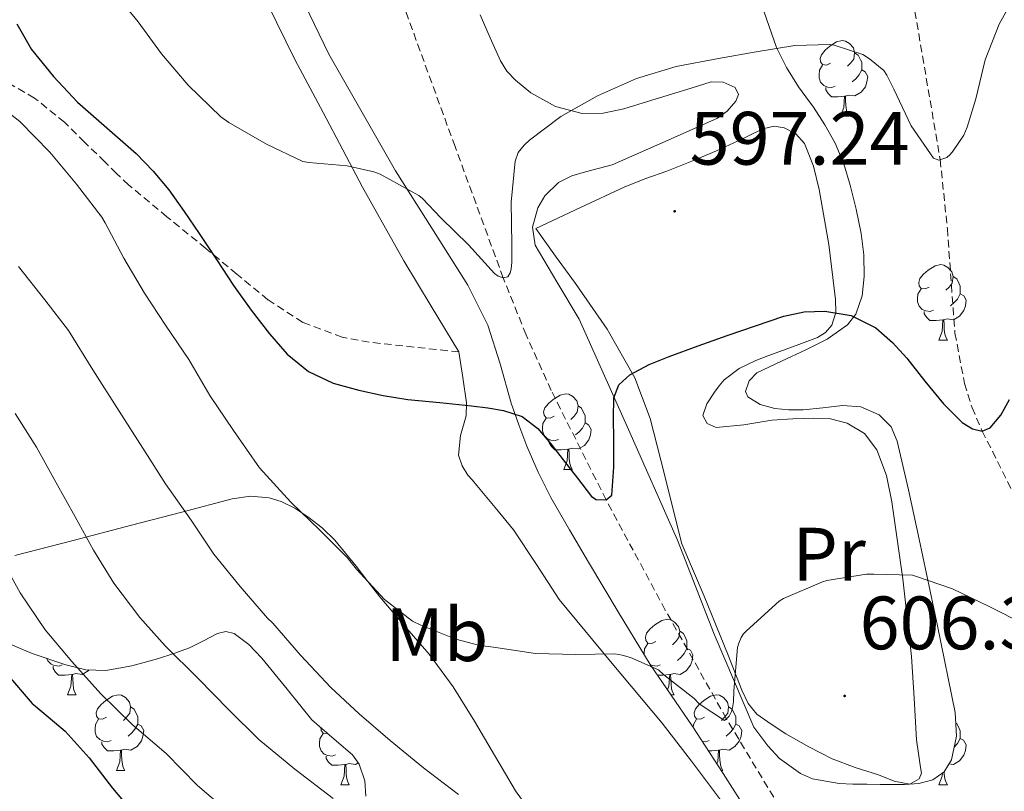
# Model space of a CAD drawing. Units: metres. Extents: x 565453 to 569937, y 4746858 to 4749872.
# Drawn here: x 568254 to 568384, y 4748024 to 4748127 of the extents above; entities that cross this region are included whole.
import ezdxf
from ezdxf.enums import TextEntityAlignment as Align

# ---------------------------------------------------------------- set-up
doc = ezdxf.new("R2010")
doc.units = ezdxf.units.M
doc.header["$MEASUREMENT"] = 0
doc.linetypes.add('TRAZOSX2', pattern=[1.5, 1, -0.5])
for name, color, linetype, lineweight in [('Carátula', 7, 'Continuous', 5), ('Level 11', 142, 'TRAZOSX2', 13), ('Level 21', 19, 'Continuous', 0), ('Level 35', 92, 'Continuous', 0), ('Level 36', 19, 'Continuous', 40), ('Level 37', 19, 'Continuous', 0), ('Level 4', 36, 'Continuous', 30), ('Level 41', 19, 'Continuous', 0), ('Level 5', 36, 'Continuous', 0), ('Level 7', 19, 'Continuous', 0)]:
    doc.layers.add(name, color=color, linetype=linetype, lineweight=lineweight)
doc.styles.add('Arial', font='ARIAL.TTF', dxfattribs={"height": 0.2})

# ---------------------------------------------------------------- blocks, each defined once
blk = doc.blocks.new('5PATER')
at = {"layer": 'Carátula', "linetype": 'Continuous', "lineweight": 5}
h = blk.add_hatch(color=250, dxfattribs=at)
edge = h.paths.add_edge_path()
edge.add_ellipse((0, 0), major_axis=(-1.33, -1.34), ratio=0.999422, start_angle=0, end_angle=360)

msp = doc.modelspace()

# ---------------------------------------------------------------- linework, layer by layer
at = {"layer": 'Level 11', "color": 142, "linetype": 'TRAZOSX2', "lineweight": 13}
for points in [[(568355.69, 4748227.92, 577.29), (568359.56, 4748209.14, 580.01), (568362.75, 4748194.02, 582.51), (568365.73, 4748178.88, 585.01), (568366.85, 4748171.04, 586.28), (568367.94, 4748159.18, 588.18), (568369.31, 4748147.33, 590.01), (568372.62, 4748127.66, 592.6), (568375.97, 4748108, 595.01), (568376.92, 4748098.83, 596.17), (568377.93, 4748084.96, 597.93), (568379.2, 4748078.29, 598.91), (568380.21, 4748075.08, 599.44), (568381.55, 4748071.98, 600.01), (568388.05, 4748058.98, 602.51), (568394.56, 4748045.99, 605.01)], [(568386.91, 4747980.53, 615.01), (568377.71, 4747987.55, 613.47), (568368.51, 4747994.56, 611.93), (568367.03, 4747996.05, 611.66), (568365.32, 4747999.34, 611.25), (568363.8, 4748005.08, 610.69), (568362.98, 4748007.94, 610.37), (568361.8, 4748010.54, 610.01), (568354.66, 4748022.12, 607.55), (568347.62, 4748033.8, 605.01), (568339.51, 4748048.23, 602.51), (568331.66, 4748062.84, 600.01), (568324.37, 4748077.37, 597.48), (568321.03, 4748084.76, 596.23), (568318.01, 4748092.29, 595.01), (568311.62, 4748109.72, 592.46), (568305.25, 4748127.15, 590.01), (568299.02, 4748143.92, 587.53), (568292.84, 4748160.71, 585.01), (568290.72, 4748168.01, 583.8), (568288.73, 4748179.25, 581.79), (568287.08, 4748190.64, 580.01), (568282.47, 4748214.51, 577.32), (568280.89, 4748226.46, 576.16)]]:
    msp.add_polyline3d(points, dxfattribs=at)
at = {"layer": 'Level 21', "color": 19, "linetype": 'TRAZOSX2', "lineweight": 0}
msp.add_polyline3d([(568312.13, 4748082.47, 598.19), (568306.18, 4748083.12, 598.34), (568300.24, 4748083.77, 598.49), (568296.63, 4748084.44, 598.64), (568291.42, 4748086.4, 599), (568286.79, 4748089.4, 599.37), (568282.66, 4748092.81, 599.69), (568278.55, 4748096.21, 600.01), (568273.4, 4748100.41, 600.62), (568268.32, 4748104.65, 601.4), (568266.72, 4748106.14, 601.72), (568265.15, 4748107.69, 601.98), (568262.48, 4748110.31, 602.11), (568259.81, 4748112.95, 602.2), (568255.83, 4748116.16, 602.33), (568251.38, 4748118.73, 602.6)], dxfattribs=at)
at = {"layer": 'Level 35', "color": 92, "linetype": 'Continuous', "lineweight": 0, "ltscale": 0.5}
for points in [[(568322.58, 4748101.6, 599.32), (568321.88, 4748099.03, 599.64), (568322.24, 4748096.64, 599.91), (568325.13, 4748091.78, 600.24), (568328.1, 4748086.82, 600.68), (568334.63, 4748072.2, 603.09), (568341.12, 4748057.52, 605.72), (568346, 4748045.04, 607.55), (568351.26, 4748032.69, 609.35), (568353.12, 4748030.22, 610.11), (568354.66, 4748028.52, 610.93), (568357.46, 4748026.54, 612.1), (568359.04, 4748025.86, 612.49), (568362.55, 4748025.21, 612.63), (568364.4, 4748025.14, 612.63), (568366.22, 4748025.12, 612.63), (568368.03, 4748025.11, 612.63), (568369.63, 4748025.11, 612.63), (568371.23, 4748025.11, 612.63), (568373.13, 4748025.23, 612.63), (568375.01, 4748025.72, 612.63), (568376.51, 4748026.77, 612.63), (568377.46, 4748028.37, 612.63), (568378.14, 4748031.51, 612.44), (568377.95, 4748034.63, 612.03), (568375.6, 4748046.15, 610.23), (568373.18, 4748057.65, 608.12), (568371.76, 4748064.17, 606.65), (568370.27, 4748070.63, 605.18), (568369.45, 4748072.54, 604.8), (568367.86, 4748074.13, 604.49), (568365.45, 4748075.18, 604.25), (568363.01, 4748075.36, 604.04), (568360.4, 4748075.08, 603.54), (568357.79, 4748074.79, 603.15), (568355.91, 4748074.8, 603.18), (568354.02, 4748074.96, 603.24), (568352.11, 4748075.51, 603.23), (568350.45, 4748076.53, 603.23), (568350.14, 4748077.25, 603.23), (568350.61, 4748078.65, 603.23), (568351.66, 4748079.72, 603.23), (568354.91, 4748081.25, 603.23), (568358.14, 4748082.74, 603.23), (568360.98, 4748084.15, 603.23), (568363.68, 4748086.07, 603.23), (568364.78, 4748087.51, 603.13), (568365.64, 4748089.94, 602.75), (568365.87, 4748092.48, 602.33), (568365.83, 4748095.35, 601.89), (568365.49, 4748098.21, 601.53), (568364.83, 4748101.42, 601.36), (568364.03, 4748104.61, 601.29), (568363.17, 4748107.43, 601.2), (568362.05, 4748110.16, 601.11), (568360.68, 4748112.62, 601), (568359.15, 4748114.95, 600.76), (568358.16, 4748116.31, 600.52), (568357.17, 4748117.67, 600.22), (568355.58, 4748120.2, 599.64), (568354.27, 4748122.88, 599.08), (568350.92, 4748132.43, 597.58)], [(568351.22, 4748020.23, 610.12), (568347.19, 4748026.57, 608.92), (568343.07, 4748032.85, 608.14), (568340.27, 4748036.93, 607.69), (568337.52, 4748041.03, 607.24), (568333.37, 4748047.77, 606.48), (568329.31, 4748054.6, 605.72), (568326.8, 4748058.86, 605.49), (568324.34, 4748063.16, 605.18), (568322.64, 4748066.51, 604.67), (568321.15, 4748069.96, 604.15), (568320.07, 4748072.8, 603.76), (568319.06, 4748075.67, 603.37), (568317.6, 4748080.88, 602.69), (568315.98, 4748086.04, 602.03), (568313.33, 4748091.34, 601.37), (568308.52, 4748098.91, 600.54), (568303.73, 4748106.52, 599.63), (568294.88, 4748121.98, 596.85), (568291.05, 4748129.91, 595.36)], [(568314.96, 4748127.2, 597.19), (568316.29, 4748124.16, 597.52), (568317.63, 4748121.11, 597.83), (568318.48, 4748119.74, 598.06), (568319.63, 4748118.52, 598.28), (568321.67, 4748116.87, 598.6), (568324.94, 4748115.02, 599.02), (568328.47, 4748114.13, 599.21), (568331.25, 4748114.16, 599.21), (568334, 4748114.72, 599.21), (568337.16, 4748115.7, 599.2), (568340.31, 4748116.68, 599.19), (568342.94, 4748117.49, 598.99), (568345.57, 4748118.31, 598.79), (568347.19, 4748118.29, 598.82), (568348.77, 4748117.56, 598.86), (568349.2, 4748116.64, 598.87), (568348.86, 4748115.75, 598.87), (568347.73, 4748114.42, 598.88), (568346.42, 4748113.51, 598.89), (568343.16, 4748112.04, 598.91), (568339.89, 4748110.58, 598.94), (568336.17, 4748108.94, 598.96), (568332.45, 4748107.3, 598.99), (568328.91, 4748106.36, 599.01), (568327.11, 4748105.86, 599.02), (568325.35, 4748104.95, 599.03), (568323.54, 4748103.2, 599.15), (568322.58, 4748101.6, 599.32)], [(568251.18, 4748044.26, 624.83), (568255.52, 4748042.47, 624.3), (568260, 4748040.97, 623.71), (568262.66, 4748040.32, 623.09), (568265.31, 4748040.23, 622.44), (568268.73, 4748040.84, 621.85), (568272.14, 4748041.77, 621.23), (568274.32, 4748042.47, 620.61), (568276.38, 4748043.22, 619.85), (568278.25, 4748044.15, 619.04), (568280.1, 4748045.11, 618.2), (568281.22, 4748045.38, 617.7), (568282.32, 4748045.13, 617.19)], [(568282.32, 4748045.13, 617.19), (568284.25, 4748043.65, 616.44), (568285.98, 4748041.85, 616.14), (568289.34, 4748037.74, 616.11), (568292.64, 4748033.69, 616.19), (568295.28, 4748031.38, 616.24), (568298.02, 4748029.03, 616.39), (568298.89, 4748027.77, 616.56), (568299.64, 4748025.59, 616.92), (568299.78, 4748023.53, 617.35)]]:
    msp.add_polyline3d(points, dxfattribs=at)
at = {"layer": 'Level 36', "color": 92, "linetype": 'Continuous', "lineweight": 0}
for points in [[(568286.8, 4748128.55, 592.41), (568290.36, 4748121.27, 593.33), (568294.11, 4748114.23, 594.25), (568299.35, 4748104.34, 595.55), (568304.82, 4748094.58, 596.78), (568308.47, 4748088.53, 597.48), (568312.13, 4748082.47, 598.19)], [(568361.44, 4748120.8, 0.01), (568360.91, 4748120.54, 0.01), (568360.38, 4748120.59, 0.01), (568360.11, 4748120.96, 0.01), (568360.06, 4748121.39, 0.01), (568360.22, 4748121.91, 0.01), (568360.7, 4748122.5, 0.01), (568361.33, 4748123.03, 0.01), (568362.23, 4748123.62, 0.01), (568362.98, 4748123.78, 0.01), (568363.4, 4748123.72, 0.01), (568363.93, 4748123.41, 0.01), (568364.46, 4748122.82, 0.01), (568364.62, 4748122.18, 0.01), (568364.51, 4748121.33, 0.01), (568364.09, 4748120.8, 0.01), (568363.67, 4748120.38, 0.01)], [(568364.62, 4748122.18, 0.01), (568365.1, 4748121.87, 0.01), (568365.41, 4748121.23, 0.01), (568365.57, 4748120.91, 0.01), (568365.57, 4748120.33, 0.01), (568365.57, 4748119.9, 0.01), (568365.2, 4748119.21, 0.01), (568364.78, 4748118.73, 0.01), (568364.3, 4748118.31, 0.01)], [(568362.02, 4748117.72, 0.01), (568361.6, 4748117.56, 0.01), (568361.01, 4748117.62, 0.01), (568360.54, 4748117.83, 0.01), (568360.11, 4748118.26, 0.01), (568359.9, 4748118.84, 0.01), (568359.9, 4748119.26, 0.01), (568359.95, 4748119.85, 0.01), (568360.38, 4748120.54, 0.01)], [(568365.57, 4748119.9, 0.01), (568366.03, 4748119.65, 0.01), (568366.37, 4748119.04, 0.01), (568366.26, 4748118.31, 0.01), (568366.05, 4748117.67, 0.01), (568365.47, 4748116.93, 0.01), (568364.67, 4748116.45, 0.01), (568363.82, 4748116.56, 0.01), (568363.39, 4748116.43, 0.01)], [(568363.28, 4748116.43, 0.01), (568362.39, 4748116.34, 0.01), (568361.55, 4748116.34, 0.01), (568361.12, 4748116.77, 0.01), (568360.8, 4748117.25, 0.01), (568360.8, 4748117.56, 0.01)], [(568362.74, 4748113.74, 0.01), (568363.17, 4748114.9, 0.01), (568363.28, 4748116.43, 0.01), (568363.39, 4748116.43, 0.01), (568363.43, 4748115.84, 0.01), (568363.46, 4748115.16, 0.01), (568363.53, 4748114.54, 0.01), (568363.65, 4748114.14, 0.01), (568363.86, 4748113.74, 0.01)], [(568362.74, 4748113.74, 0.01), (568363.86, 4748113.74, 0.01)], [(568322.34, 4748098.84, 596.52), (568328.25, 4748101.62, 596.61), (568334.16, 4748104.4, 596.7), (568336.92, 4748105.48, 596.71), (568339.71, 4748106.47, 596.7), (568343.02, 4748107.78, 596.71), (568346.29, 4748109.17, 596.71), (568348.01, 4748109.97, 596.71), (568349.73, 4748110.77, 596.71), (568351.18, 4748111.45, 596.71), (568352.64, 4748112.12, 596.71), (568353.94, 4748112.41, 596.71), (568355.28, 4748112.21, 596.71), (568356.81, 4748111.43, 596.71), (568357.95, 4748110.12, 596.71), (568359.17, 4748107.12, 596.9), (568359.9, 4748104.04, 597.23), (568361.22, 4748096.74, 597.94), (568362.1, 4748089.44, 598.79), (568362.12, 4748087.72, 599.23), (568361.6, 4748086.04, 599.69), (568360.77, 4748085.04, 599.85), (568359.68, 4748084.4, 599.91), (568357.2, 4748083.48, 599.94), (568354.72, 4748082.55, 599.95), (568353.12, 4748081.95, 599.95), (568351.52, 4748081.35, 599.95), (568349.32, 4748080.27, 599.95), (568347.31, 4748078.77, 599.96), (568346.63, 4748078, 599.98), (568346.05, 4748077.14, 599.99), (568345.01, 4748075.6, 599.95), (568344.5, 4748074.04, 599.95), (568345.08, 4748073, 600.14), (568346.26, 4748072.44, 600.39), (568349.93, 4748072.8, 600.99), (568353.63, 4748073.41, 601.42)], [(568353.63, 4748073.41, 601.42), (568356.41, 4748073.58, 601.56), (568359.18, 4748073.68, 601.66), (568361.41, 4748073.58, 601.73), (568363.62, 4748073.04, 601.8), (568365.93, 4748071.66, 601.87), (568367.55, 4748069.49, 601.95), (568368.84, 4748066.08, 602.15), (568369.57, 4748062.61, 602.51), (568371.03, 4748052.38, 604.39), (568372.18, 4748042.08, 606.23), (568372.52, 4748036.54, 606.63), (568372.85, 4748031.01, 607.02), (568373.09, 4748029.19, 607.21), (568373.38, 4748027.36, 607.43), (568373.48, 4748026.6, 607.59), (568373.2, 4748025.84, 607.69), (568371.95, 4748025.12, 607.68), (568369.86, 4748025.51, 607.66), (568367.81, 4748026.37, 607.63), (568364.7, 4748027.33, 607.59), (568361.66, 4748028.5, 607.53), (568358.54, 4748030.09, 607.26), (568355.5, 4748031.83, 606.89), (568353.55, 4748033.08, 606.7), (568351.66, 4748034.44, 606.51), (568350.49, 4748035.82, 606.14), (568349.65, 4748037.61, 605.71), (568347.86, 4748042.23, 605.04), (568344.67, 4748050.06, 604.12), (568341.7, 4748057.03, 603.16), (568338.93, 4748068.13, 601.43), (568337.49, 4748073.66, 600.56), (568335.46, 4748079.04, 599.74), (568331.8, 4748085.51, 598.86), (568327.58, 4748091.56, 597.91), (568324.96, 4748095.2, 597.22), (568322.34, 4748098.84, 596.52)], [(568374.5, 4748091.09, 0.01), (568373.97, 4748090.83, 0.01), (568373.44, 4748090.88, 0.01), (568373.17, 4748091.25, 0.01), (568373.12, 4748091.68, 0.01), (568373.28, 4748092.2, 0.01), (568373.76, 4748092.79, 0.01), (568374.39, 4748093.32, 0.01), (568375.29, 4748093.91, 0.01), (568376.04, 4748094.07, 0.01), (568376.46, 4748094.01, 0.01), (568376.99, 4748093.7, 0.01), (568377.52, 4748093.11, 0.01), (568377.68, 4748092.47, 0.01), (568377.57, 4748091.62, 0.01), (568377.15, 4748091.09, 0.01), (568376.73, 4748090.67, 0.01)], [(568377.68, 4748092.47, 0.01), (568378.16, 4748092.16, 0.01), (568378.47, 4748091.52, 0.01), (568378.63, 4748091.2, 0.01), (568378.63, 4748090.62, 0.01), (568378.63, 4748090.19, 0.01), (568378.26, 4748089.5, 0.01), (568377.84, 4748089.02, 0.01), (568377.36, 4748088.6, 0.01)], [(568375.08, 4748088.01, 0.01), (568374.66, 4748087.85, 0.01), (568374.07, 4748087.91, 0.01), (568373.6, 4748088.12, 0.01), (568373.17, 4748088.55, 0.01), (568372.96, 4748089.13, 0.01), (568372.96, 4748089.55, 0.01), (568373.01, 4748090.14, 0.01), (568373.44, 4748090.83, 0.01)], [(568378.63, 4748090.19, 0.01), (568379.09, 4748089.94, 0.01), (568379.43, 4748089.33, 0.01), (568379.32, 4748088.6, 0.01), (568379.11, 4748087.96, 0.01), (568378.53, 4748087.22, 0.01), (568377.73, 4748086.74, 0.01), (568376.88, 4748086.85, 0.01), (568376.45, 4748086.72, 0.01)], [(568376.34, 4748086.72, 0.01), (568375.45, 4748086.63, 0.01), (568374.61, 4748086.63, 0.01), (568374.18, 4748087.06, 0.01), (568373.86, 4748087.54, 0.01), (568373.86, 4748087.85, 0.01)], [(568375.8, 4748084.03, 0.01), (568376.23, 4748085.19, 0.01), (568376.34, 4748086.72, 0.01), (568376.45, 4748086.72, 0.01), (568376.49, 4748086.13, 0.01), (568376.52, 4748085.45, 0.01), (568376.59, 4748084.83, 0.01), (568376.71, 4748084.43, 0.01), (568376.92, 4748084.03, 0.01)], [(568375.8, 4748084.03, 0.01), (568376.92, 4748084.03, 0.01)], [(568312.13, 4748082.47, 598.19), (568312.64, 4748079.1, 598.91), (568313.15, 4748075.73, 599.64), (568313.07, 4748074, 599.99), (568312.32, 4748071.38, 600.43), (568312.08, 4748068.76, 600.79), (568312.54, 4748067.38, 600.94), (568313.33, 4748066.15, 601.08), (568313.91, 4748065.46, 601.19), (568314.5, 4748064.77, 601.31), (568316.95, 4748061.84, 601.77), (568319.39, 4748058.89, 602.22), (568322.43, 4748054.29, 602.6), (568325.42, 4748049.65, 602.97), (568332.22, 4748041.41, 604.59), (568339.09, 4748033.22, 606.28), (568343, 4748028.18, 606.95), (568346.82, 4748023.05, 607.64)], [(568324.75, 4748073.95, 0.01), (568324.22, 4748073.68, 0.01), (568323.69, 4748073.74, 0.01), (568323.42, 4748074.11, 0.01), (568323.37, 4748074.54, 0.01), (568323.53, 4748075.06, 0.01), (568324.01, 4748075.65, 0.01), (568324.64, 4748076.18, 0.01), (568325.54, 4748076.76, 0.01), (568326.29, 4748076.92, 0.01), (568326.71, 4748076.87, 0.01), (568327.24, 4748076.55, 0.01), (568327.77, 4748075.97, 0.01), (568327.93, 4748075.33, 0.01), (568327.82, 4748074.48, 0.01), (568327.4, 4748073.95, 0.01), (568326.98, 4748073.52, 0.01)], [(568327.93, 4748075.33, 0.01), (568328.41, 4748075.01, 0.01), (568328.72, 4748074.37, 0.01), (568328.88, 4748074.05, 0.01), (568328.88, 4748073.47, 0.01), (568328.88, 4748073.05, 0.01), (568328.51, 4748072.36, 0.01), (568328.09, 4748071.88, 0.01), (568327.61, 4748071.46, 0.01)], [(568325.33, 4748070.87, 0.01), (568324.91, 4748070.71, 0.01), (568324.32, 4748070.77, 0.01), (568323.85, 4748070.98, 0.01), (568323.42, 4748071.4, 0.01), (568323.21, 4748071.99, 0.01), (568323.21, 4748072.41, 0.01), (568323.26, 4748073, 0.01), (568323.69, 4748073.68, 0.01)], [(568328.88, 4748073.05, 0.01), (568329.34, 4748072.8, 0.01), (568329.68, 4748072.18, 0.01), (568329.57, 4748071.46, 0.01), (568329.36, 4748070.82, 0.01), (568328.78, 4748070.08, 0.01), (568327.98, 4748069.6, 0.01), (568327.13, 4748069.7, 0.01), (568326.7, 4748069.58, 0.01)], [(568326.59, 4748069.58, 0.01), (568325.7, 4748069.49, 0.01), (568324.86, 4748069.49, 0.01), (568324.43, 4748069.92, 0.01), (568324.11, 4748070.4, 0.01), (568324.11, 4748070.71, 0.01)], [(568326.05, 4748066.89, 0.01), (568326.48, 4748068.05, 0.01), (568326.59, 4748069.58, 0.01), (568326.7, 4748069.58, 0.01), (568326.74, 4748068.99, 0.01), (568326.77, 4748068.3, 0.01), (568326.84, 4748067.69, 0.01), (568326.96, 4748067.29, 0.01), (568327.17, 4748066.89, 0.01)], [(568326.05, 4748066.89, 0.01), (568327.17, 4748066.89, 0.01)], [(568295.66, 4748057.49, 605.75), (568293.98, 4748059.12, 605.77), (568292.1, 4748060.58, 605.79), (568290.38, 4748061.75, 605.74), (568288.56, 4748062.63, 605.8), (568286.94, 4748063.1, 606.17), (568284.47, 4748063.33, 607.11), (568282.05, 4748063, 608.12), (568275.36, 4748061.24, 610.62), (568268.69, 4748059.48, 613.13), (568260.96, 4748057.47, 616.08), (568253.22, 4748055.48, 619.08)], [(568323.89, 4748018.37, 609.03), (568319.62, 4748024.24, 608.39), (568314.18, 4748033.5, 606.96), (568311.37, 4748038.05, 606.35), (568308.19, 4748042.36, 605.99), (568304.89, 4748046.15, 605.86), (568301.63, 4748049.99, 605.8), (568300.06, 4748052.01, 605.78), (568298.5, 4748054.04, 605.77), (568297.1, 4748055.78, 605.76), (568295.66, 4748057.49, 605.75)], [(568338.25, 4748044.04, 0.01), (568337.72, 4748043.78, 0.01), (568337.19, 4748043.83, 0.01), (568336.92, 4748044.2, 0.01), (568336.87, 4748044.63, 0.01), (568337.03, 4748045.15, 0.01), (568337.51, 4748045.74, 0.01), (568338.14, 4748046.27, 0.01), (568339.04, 4748046.86, 0.01), (568339.79, 4748047.02, 0.01), (568340.21, 4748046.96, 0.01), (568340.74, 4748046.64, 0.01), (568341.27, 4748046.06, 0.01), (568341.43, 4748045.42, 0.01), (568341.32, 4748044.57, 0.01), (568340.9, 4748044.04, 0.01), (568340.48, 4748043.62, 0.01)], [(568341.43, 4748045.42, 0.01), (568341.91, 4748045.1, 0.01), (568342.22, 4748044.46, 0.01), (568342.38, 4748044.14, 0.01), (568342.38, 4748043.56, 0.01), (568342.38, 4748043.14, 0.01), (568342.01, 4748042.45, 0.01), (568341.59, 4748041.97, 0.01), (568341.11, 4748041.55, 0.01)], [(568336.71, 4748042.35, 0.01), (568336.71, 4748042.5, 0.01), (568336.76, 4748043.09, 0.01), (568337.19, 4748043.78, 0.01)], [(568342.38, 4748043.14, 0.01), (568342.84, 4748042.89, 0.01), (568343.18, 4748042.28, 0.01), (568343.07, 4748041.55, 0.01), (568342.86, 4748040.91, 0.01), (568342.28, 4748040.17, 0.01), (568341.48, 4748039.69, 0.01), (568340.63, 4748039.8, 0.01), (568340.2, 4748039.67, 0.01)], [(568259.51, 4748040.96, 0.01), (568259.08, 4748040.8, 0.01), (568258.5, 4748040.86, 0.01), (568258.02, 4748041.07, 0.01), (568257.6, 4748041.5, 0.01), (568257.48, 4748041.81, 0.01)], [(568260.77, 4748039.67, 0.01), (568259.88, 4748039.58, 0.01), (568259.03, 4748039.58, 0.01), (568258.61, 4748040.01, 0.01), (568258.29, 4748040.49, 0.01), (568258.29, 4748040.8, 0.01)], [(568338.83, 4748040.96, 0.01), (568338.41, 4748040.8, 0.01), (568337.82, 4748040.86, 0.01), (568337.55, 4748040.98, 0.01)], [(568260.22, 4748036.98, 0.01), (568260.66, 4748038.14, 0.01), (568260.77, 4748039.67, 0.01), (568260.88, 4748039.67, 0.01), (568260.91, 4748039.08, 0.01), (568260.95, 4748038.4, 0.01), (568261.02, 4748037.78, 0.01), (568261.13, 4748037.38, 0.01), (568261.35, 4748036.98, 0.01)], [(568263.06, 4748040.31, 0.01), (568262.95, 4748040.17, 0.01), (568262.16, 4748039.69, 0.01), (568261.31, 4748039.8, 0.01), (568260.88, 4748039.67, 0.01)], [(568340.09, 4748039.67, 0.01), (568339.2, 4748039.58, 0.01), (568338.49, 4748039.58, 0.01)], [(568339.79, 4748037.63, 0.01), (568339.98, 4748038.14, 0.01), (568340.09, 4748039.67, 0.01), (568340.2, 4748039.67, 0.01), (568340.24, 4748039.08, 0.01), (568340.27, 4748038.4, 0.01), (568340.34, 4748037.78, 0.01), (568340.46, 4748037.38, 0.01), (568340.67, 4748036.98, 0.01)], [(568260.22, 4748036.98, 0.01), (568261.35, 4748036.98, 0.01)], [(568265.4, 4748034.01, 0.01), (568264.87, 4748033.74, 0.01), (568264.34, 4748033.8, 0.01), (568264.07, 4748034.17, 0.01), (568264.02, 4748034.59, 0.01), (568264.18, 4748035.11, 0.01), (568264.66, 4748035.71, 0.01), (568265.29, 4748036.24, 0.01), (568266.19, 4748036.82, 0.01), (568266.94, 4748036.98, 0.01), (568267.36, 4748036.93, 0.01), (568267.89, 4748036.61, 0.01), (568268.42, 4748036.03, 0.01), (568268.58, 4748035.39, 0.01), (568268.47, 4748034.54, 0.01), (568268.05, 4748034.01, 0.01), (568267.63, 4748033.58, 0.01)], [(568340.23, 4748036.98, 0.01), (568340.67, 4748036.98, 0.01)], [(568344.72, 4748034.01, 0.01), (568344.19, 4748033.74, 0.01), (568343.66, 4748033.8, 0.01), (568343.4, 4748034.17, 0.01), (568343.34, 4748034.59, 0.01), (568343.5, 4748035.11, 0.01), (568343.98, 4748035.71, 0.01), (568344.62, 4748036.24, 0.01), (568345.52, 4748036.82, 0.01), (568346.26, 4748036.98, 0.01), (568346.69, 4748036.92, 0.01), (568347.22, 4748036.61, 0.01), (568347.75, 4748036.02, 0.01), (568347.91, 4748035.38, 0.01), (568347.8, 4748034.54, 0.01), (568347.37, 4748034, 0.01), (568346.95, 4748033.58, 0.01)], [(568268.58, 4748035.39, 0.01), (568269.06, 4748035.07, 0.01), (568269.37, 4748034.43, 0.01), (568269.53, 4748034.11, 0.01), (568269.53, 4748033.53, 0.01), (568269.53, 4748033.11, 0.01), (568269.16, 4748032.42, 0.01), (568268.74, 4748031.94, 0.01), (568268.26, 4748031.52, 0.01)], [(568347.91, 4748035.38, 0.01), (568348.38, 4748035.07, 0.01), (568348.7, 4748034.43, 0.01), (568348.86, 4748034.11, 0.01), (568348.86, 4748033.53, 0.01), (568348.86, 4748033.1, 0.01), (568348.49, 4748032.42, 0.01), (568348.07, 4748031.94, 0.01), (568347.59, 4748031.52, 0.01)], [(568265.98, 4748030.93, 0.01), (568265.56, 4748030.77, 0.01), (568264.97, 4748030.83, 0.01), (568264.5, 4748031.04, 0.01), (568264.07, 4748031.46, 0.01), (568263.86, 4748032.05, 0.01), (568263.86, 4748032.47, 0.01), (568263.91, 4748033.05, 0.01), (568264.34, 4748033.74, 0.01)], [(568269.53, 4748033.11, 0.01), (568269.99, 4748032.86, 0.01), (568270.33, 4748032.24, 0.01), (568270.22, 4748031.52, 0.01), (568270.01, 4748030.88, 0.01), (568269.43, 4748030.14, 0.01), (568268.63, 4748029.66, 0.01), (568267.78, 4748029.76, 0.01), (568267.35, 4748029.63, 0.01)], [(568343.2, 4748032.66, 0.01), (568343.24, 4748033.05, 0.01), (568343.66, 4748033.74, 0.01)], [(568348.86, 4748033.1, 0.01), (568349.31, 4748032.86, 0.01), (568349.66, 4748032.24, 0.01), (568349.55, 4748031.52, 0.01), (568349.34, 4748030.88, 0.01), (568348.75, 4748030.14, 0.01), (568347.96, 4748029.66, 0.01), (568347.11, 4748029.76, 0.01), (568346.68, 4748029.63, 0.01)], [(568378.04, 4748033.24, 0.01), (568378.16, 4748033.16, 0.01), (568378.47, 4748032.52, 0.01), (568378.63, 4748032.2, 0.01), (568378.63, 4748031.62, 0.01), (568378.63, 4748031.2, 0.01), (568378.26, 4748030.51, 0.01), (568377.84, 4748030.03, 0.01), (568377.81, 4748030, 0.01)], [(568295.75, 4748029.02, 0.01), (568295.33, 4748028.86, 0.01), (568294.74, 4748028.92, 0.01), (568294.27, 4748029.13, 0.01), (568293.84, 4748029.56, 0.01), (568293.63, 4748030.14, 0.01), (568293.63, 4748030.56, 0.01), (568293.68, 4748031.15, 0.01), (568294.11, 4748031.84, 0.01)], [(568294.72, 4748031.88, 0.01), (568294.64, 4748031.84, 0.01), (568294.11, 4748031.89, 0.01), (568293.84, 4748032.26, 0.01), (568293.79, 4748032.69, 0.01)], [(568267.24, 4748029.63, 0.01), (568266.35, 4748029.55, 0.01), (568265.51, 4748029.55, 0.01), (568265.08, 4748029.98, 0.01), (568264.76, 4748030.45, 0.01), (568264.76, 4748030.77, 0.01)], [(568345.31, 4748030.93, 0.01), (568344.88, 4748030.77, 0.01), (568344.41, 4748030.82, 0.01)], [(568378.63, 4748031.2, 0.01), (568379.08, 4748030.95, 0.01), (568379.43, 4748030.34, 0.01), (568379.32, 4748029.61, 0.01), (568379.11, 4748028.97, 0.01), (568378.52, 4748028.23, 0.01), (568377.73, 4748027.75, 0.01), (568377.13, 4748027.82, 0.01)], [(568266.7, 4748026.95, 0.01), (568267.13, 4748028.11, 0.01), (568267.24, 4748029.63, 0.01), (568267.35, 4748029.63, 0.01), (568267.39, 4748029.05, 0.01), (568267.42, 4748028.36, 0.01), (568267.49, 4748027.75, 0.01), (568267.61, 4748027.35, 0.01), (568267.82, 4748026.95, 0.01)], [(568297.01, 4748027.73, 0.01), (568296.12, 4748027.64, 0.01), (568295.28, 4748027.64, 0.01), (568294.85, 4748028.07, 0.01), (568294.53, 4748028.55, 0.01), (568294.53, 4748028.86, 0.01)], [(568346.57, 4748029.63, 0.01), (568345.68, 4748029.55, 0.01), (568345.24, 4748029.55, 0.01)], [(568346.36, 4748027.84, 0.01), (568346.46, 4748028.11, 0.01), (568346.57, 4748029.63, 0.01), (568346.68, 4748029.63, 0.01), (568346.71, 4748029.05, 0.01), (568346.75, 4748028.36, 0.01), (568346.82, 4748027.75, 0.01), (568346.93, 4748027.35, 0.01), (568347.15, 4748026.95, 0.01)], [(568296.47, 4748025.04, 0.01), (568296.9, 4748026.2, 0.01), (568297.01, 4748027.73, 0.01), (568297.12, 4748027.73, 0.01), (568297.16, 4748027.14, 0.01), (568297.19, 4748026.46, 0.01), (568297.26, 4748025.84, 0.01), (568297.38, 4748025.44, 0.01), (568297.59, 4748025.04, 0.01)], [(568298.75, 4748027.96, 0.01), (568298.4, 4748027.75, 0.01), (568297.55, 4748027.86, 0.01), (568297.12, 4748027.73, 0.01)], [(568266.7, 4748026.95, 0.01), (568267.82, 4748026.95, 0.01)], [(568346.94, 4748026.95, 0.01), (568347.15, 4748026.95, 0.01)], [(568375.8, 4748025.04, 0.01), (568376.23, 4748026.2, 0.01), (568376.26, 4748026.6, 0.01)], [(568376.5, 4748026.77, 0.01), (568376.52, 4748026.46, 0.01), (568376.59, 4748025.84, 0.01), (568376.7, 4748025.44, 0.01), (568376.92, 4748025.04, 0.01)], [(568296.47, 4748025.04, 0.01), (568297.59, 4748025.04, 0.01)], [(568375.8, 4748025.04, 0.01), (568376.92, 4748025.04, 0.01)]]:
    msp.add_polyline3d(points, dxfattribs=at)
at = {"layer": 'Level 4', "color": 36, "linetype": 'Continuous', "lineweight": 30}
for points in [[(568253.47, 4748126.02, 600.01), (568255.44, 4748122.58, 600.01), (568258.37, 4748119, 600.01), (568261.52, 4748115.62, 600.01), (568265.42, 4748112.23, 600.01), (568269.3, 4748108.82, 600.01), (568271.56, 4748106.48, 600.01), (568273.63, 4748103.97, 600.01), (568275.69, 4748101.11, 600.01), (568277.68, 4748098.2, 600.01), (568279.96, 4748094.74, 600.01), (568282.24, 4748091.27, 600.01), (568284.56, 4748088.04, 600.01), (568286.99, 4748084.89, 600.01), (568289.36, 4748082.17, 600.01), (568292.19, 4748079.88, 600.01), (568295.44, 4748078.34, 600.01), (568298.86, 4748077.4, 600.01), (568302.1, 4748076.71, 600.01), (568305.36, 4748076.18, 600.01), (568309.59, 4748075.75, 600.01), (568313.82, 4748075.33, 600.01), (568315.95, 4748075.06, 600.01), (568318.06, 4748074.71, 600.01), (568320.51, 4748073.89, 600.01), (568322.58, 4748072.34, 600.01), (568324.32, 4748070.28, 600.01), (568325.98, 4748068.18, 600.01), (568327.85, 4748065.74, 600.01), (568329.71, 4748063.3, 600.01), (568330.35, 4748062.91, 600.01), (568331.66, 4748062.84, 600.01), (568332.42, 4748063.48, 600.01), (568332.66, 4748067.19, 600.01), (568332.69, 4748070.9, 600.01), (568332.64, 4748073.65, 600.01), (568332.66, 4748076.4, 600.01), (568333.35, 4748078.13, 600.01), (568334.8, 4748079.43, 600.01), (568337.38, 4748080.8, 600.01), (568340.03, 4748081.88, 600.01), (568343.87, 4748083.27, 600.01), (568347.71, 4748084.64, 600.01), (568351.47, 4748085.95, 600.01), (568355.25, 4748087.22, 600.01), (568357.94, 4748087.78, 600.01), (568360.67, 4748087.88, 600.01), (568364.15, 4748087.32, 600.01), (568367.42, 4748085.68, 600.01), (568369.64, 4748083.74, 600.01), (568371.55, 4748081.64, 600.01), (568373.95, 4748078.62, 600.01), (568376.4, 4748075.57, 600.01), (568378.9, 4748073.13, 600.01), (568380.25, 4748072.27, 600.01), (568381.54, 4748071.97, 600.01), (568382.59, 4748072.41, 600.01), (568384.03, 4748074.07, 600.01), (568385.18, 4748076.16, 600.01)], [(568252.13, 4748039.82, 625.01), (568255.52, 4748035.82, 625.01), (568255.98, 4748035.46, 625.01), (568259.89, 4748032.15, 625.01), (568263.07, 4748028.63, 625.01), (568266.16, 4748024.6, 625.01), (568269.73, 4748020.42, 625.01)]]:
    msp.add_polyline3d(points, dxfattribs=at)
at = {"layer": 'Level 5', "color": 36, "linetype": 'Continuous', "lineweight": 0}
for points in [[(568251.59, 4748145.21, 595.01), (568255.83, 4748141.53, 595.01), (568259.68, 4748138.07, 595.01), (568262.5, 4748134.74, 595.01), (568266.37, 4748130.26, 595.01), (568269.56, 4748126.26, 595.01), (568272.69, 4748122.02, 595.01), (568276.23, 4748117.88, 595.01), (568280.55, 4748113.65, 595.01), (568281.59, 4748112.93, 595.01), (568286.59, 4748110.04, 595.01), (568291.44, 4748107.73, 595.01), (568292.21, 4748107.61, 595.01), (568297.31, 4748107.16, 595.01), (568300.83, 4748106.37, 595.01), (568301.68, 4748106.05, 595.01), (568306.79, 4748103.24, 595.01), (568307.3, 4748102.82, 595.01)], [(568307.3, 4748102.82, 595.01), (568309.75, 4748100.28, 595.01), (568313.39, 4748096.68, 595.01), (568316.86, 4748092.88, 595.01), (568317.34, 4748092.55, 595.01), (568318, 4748092.29, 595.01), (568318.64, 4748092.45, 595.01), (568318.93, 4748092.95, 595.01), (568319.06, 4748093.46, 595.01), (568319.17, 4748094.37, 595.01), (568319.15, 4748096.72, 595.01), (568319.07, 4748102.34, 595.01), (568319.6, 4748107.8, 595.01), (568320, 4748108.93, 595.01), (568320.77, 4748109.89, 595.01), (568321.51, 4748110.58, 595.01), (568325.65, 4748113.7, 595.01), (568330.51, 4748116.44, 595.01), (568335.7, 4748118.74, 595.01), (568340.95, 4748120.36, 595.01), (568346.58, 4748121.4, 595.01), (568351.57, 4748122.31, 595.01), (568356.69, 4748123.12, 595.01), (568361.33, 4748123.28, 595.01), (568361.92, 4748123.19, 595.01), (568365.7, 4748121.92, 595.01), (568366.59, 4748121.36, 595.01), (568368.48, 4748119.8, 595.01), (568368.9, 4748119.2, 595.01), (568369.82, 4748117.35, 595.01), (568372.13, 4748112.48, 595.01), (568375.09, 4748108.18, 595.01), (568375.79, 4748107.94, 595.01), (568376.85, 4748108.29, 595.01), (568377.28, 4748108.66, 595.01), (568377.71, 4748109.14, 595.01), (568379.1, 4748111.25, 595.01), (568379.57, 4748112.28, 595.01), (568380.69, 4748116.04, 595.01), (568381.94, 4748121.24, 595.01), (568383.78, 4748125.96, 595.01), (568385.11, 4748128.34, 595.01)], [(568249.12, 4748116.77, 605.01), (568253.88, 4748113.06, 605.01), (568257.88, 4748108.98, 605.01), (568261.39, 4748104.73, 605.01), (568264.74, 4748100.36, 605.01), (568265.19, 4748099.59, 605.01), (568267.7, 4748094.92, 605.01), (568270.42, 4748090.29, 605.01), (568273.2, 4748086.05, 605.01), (568276.31, 4748081.46, 605.01), (568279.07, 4748076.71, 605.01), (568282.21, 4748072.07, 605.01), (568285.66, 4748067.09, 605.01), (568289.84, 4748062.55, 605.01), (568293.66, 4748058.81, 605.01), (568297.3, 4748055.22, 605.01), (568298.53, 4748053.65, 605.01), (568302.27, 4748049.65, 605.01), (568305.95, 4748046.77, 605.01), (568307.06, 4748046.21, 605.01), (568311.71, 4748044.36, 605.01), (568314.9, 4748043.54, 605.01), (568316.7, 4748043.32, 605.01), (568322.29, 4748042.49, 605.01), (568327.65, 4748042.33, 605.01), (568332.82, 4748042.41, 605.01), (568333.79, 4748042.26, 605.01), (568334.88, 4748041.94, 605.01), (568338.62, 4748040.28, 605.01), (568339.33, 4748039.65, 605.01), (568343.34, 4748036.49, 605.01), (568344, 4748035.8, 605.01), (568347.38, 4748033.57, 605.01), (568347.98, 4748034.15, 605.01), (568348.29, 4748034.79, 605.01), (568348.43, 4748035.27, 605.01), (568348.56, 4748036.07, 605.01), (568348.61, 4748037.52, 605.01), (568349.1, 4748043.28, 605.01), (568349.25, 4748043.83, 605.01), (568349.57, 4748044.6, 605.01), (568349.87, 4748045.06, 605.01), (568350.26, 4748045.48, 605.01), (568354.62, 4748049.41, 605.01), (568355.2, 4748049.76, 605.01), (568360.34, 4748051.97, 605.01)], [(568253.7, 4748093.83, 610.01), (568257.19, 4748089.38, 610.01), (568260.35, 4748085.33, 610.01), (568263.55, 4748080.12, 610.01), (568267.06, 4748074.61, 610.01), (568270.21, 4748069.7, 610.01), (568273.2, 4748064.98, 610.01), (568276.59, 4748060.15, 610.01), (568279.63, 4748055.64, 610.01), (568283.12, 4748051.35, 610.01), (568286.72, 4748047.16, 610.01), (568287.44, 4748046.5, 610.01), (568291.12, 4748042.23, 610.01), (568295.14, 4748037.97, 610.01), (568298.9, 4748034.47, 610.01), (568303.02, 4748030.92, 610.01), (568307.41, 4748027.3, 610.01), (568312.06, 4748023.75, 610.01)], [(568253.27, 4748074.31, 615.01), (568256.1, 4748069.86, 615.01), (568258.66, 4748065.22, 615.01), (568261.23, 4748060.6, 615.01), (568263.65, 4748056.17, 615.01), (568266.37, 4748051.82, 615.01), (568269.79, 4748047.25, 615.01), (568273.15, 4748043.49, 615.01), (568277.55, 4748039.16, 615.01), (568281.63, 4748035.01, 615.01), (568285.6, 4748031.05, 615.01), (568290.37, 4748027.13, 615.01), (568295.46, 4748023.22, 615.01)], [(568251.01, 4748055.72, 620.01), (568253.94, 4748050.52, 620.01), (568257.23, 4748045.59, 620.01), (568260.8, 4748041.42, 620.01), (568264.61, 4748037.11, 620.01), (568268.8, 4748033.05, 620.01), (568273.28, 4748029.18, 620.01), (568277.47, 4748024.94, 620.01), (568281.38, 4748021.61, 620.01), (568285.28, 4748018.05, 620.01), (568289.81, 4748013.96, 620.01), (568294.59, 4748010.12, 620.01), (568298.67, 4748007.14, 620.01), (568303.26, 4748003.67, 620.01), (568308.42, 4748000.33, 620.01), (568312.82, 4747997.51, 620.01), (568317.52, 4747994.49, 620.01), (568322.46, 4747991.4, 620.01), (568327.3, 4747987.78, 620.01), (568330.16, 4747985.03, 620.01), (568334.58, 4747981.41, 620.01)], [(568360.34, 4748051.97, 605.01), (568360.94, 4748052.15, 605.01), (568366.19, 4748053.01, 605.01), (568367.18, 4748053.01, 605.01), (568372.29, 4748052.84, 605.01), (568372.82, 4748052.68, 605.01), (568377.62, 4748051.04, 605.01), (568382.45, 4748048.72, 605.01), (568387.09, 4748046.34, 605.01)]]:
    msp.add_polyline3d(points, dxfattribs=at)

# ---------------------------------------------------------------- block references
at = {"layer": 'Level 7', "color": 19, "linetype": 'Continuous', "lineweight": 0, "xscale": 0.09999983015004542, "yscale": 0.09999983015004542}
for p in [(568340.75, 4748101.14, 597.25), (568363.3, 4748036.84, 606.35)]:
    msp.add_blockref('5PATER', p, dxfattribs=at)

# ---------------------------------------------------------------- texts
at = {"layer": 'Level 37', "color": 92, "linetype": 'Continuous', "lineweight": 0, "style": 'Arial'}
for s, p in [('Pr', (568361.23, 4748055.65, 604.28)), ('Mb', (568309.2, 4748044.96, 605.32))]:
    msp.add_text(s, height=7, dxfattribs=at).set_placement(p, align=Align.MIDDLE_CENTER)
at = {"layer": 'Level 41', "color": 19, "linetype": 'Continuous', "lineweight": 0, "style": 'Arial'}
for s, p in [('597.24', (568342.74, 4748105.14, 597.25)), ('606.34', (568365.28, 4748040.84, 606.35))]:
    msp.add_text(s, height=7, dxfattribs=at).set_placement(p, align=Align.BOTTOM_LEFT)

doc.saveas('drawing.dxf')
